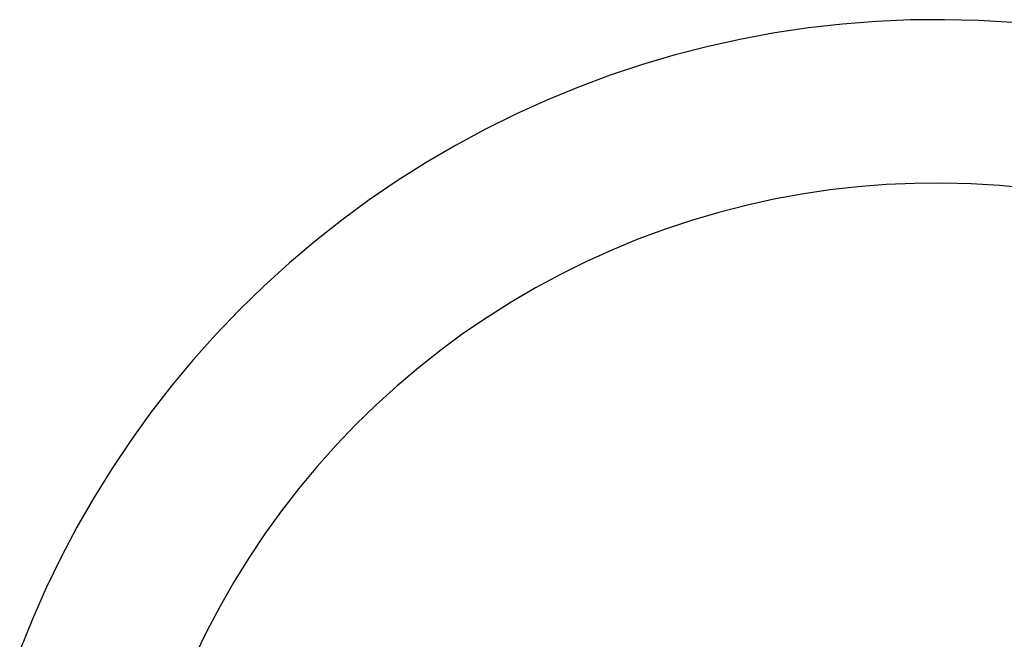
# Model space of a CAD drawing. Units: millimetres. Extents: x -2777 to 4482, y 8272 to 13804.
# Drawn here: x -2647 to -2045, y 11588 to 11967 of the extents above; entities that cross this region are included whole.
import ezdxf

# ---------------------------------------------------------------- set-up
doc = ezdxf.new("R2010")
doc.units = ezdxf.units.MM
doc.layers.add('DWG', color=7, linetype='Continuous', true_color=0x000000)

msp = doc.modelspace()

# ---------------------------------------------------------------- linework, layer by layer
at = {"layer": 'DWG', "color": 4, "true_color": 0x00ffff}
for p, q in [((-2123.19, 11966.2, 843.12), (-2143.95, 11964.57, 843.12)), ((-2102.38, 11967.1, 843.12), (-2123.19, 11966.2, 843.12)), ((-2081.56, 11967.28, 843.12), (-2102.38, 11967.1, 843.12)), ((-2060.74, 11966.74, 843.12), (-2081.56, 11967.28, 843.12)), ((-2039.95, 11965.48, 843.12), (-2060.74, 11966.74, 843.12)), ((-2185.25, 11959.17, 843.12), (-2205.73, 11955.39, 843.12)), ((-2164.65, 11962.23, 843.12), (-2185.25, 11959.17, 843.12)), ((-2143.95, 11964.57, 843.12), (-2164.65, 11962.23, 843.12)), ((-2205.73, 11955.39, 843.12), (-2226.07, 11950.91, 843.12)), ((-2226.07, 11950.91, 843.12), (-2246.24, 11945.72, 843.12)), ((-2246.24, 11945.72, 843.12), (-2266.22, 11939.84, 843.12)), ((-2266.22, 11939.84, 843.12), (-2285.98, 11933.27, 843.12)), ((-2285.98, 11933.27, 843.12), (-2305.51, 11926.01, 843.12)), ((-2305.51, 11926.01, 843.12), (-2324.76, 11918.08, 843.12)), ((-2324.76, 11918.08, 843.12), (-2343.74, 11909.49, 843.12)), ((-2343.74, 11909.49, 843.12), (-2362.4, 11900.25, 843.12)), ((-2362.4, 11900.25, 843.12), (-2380.73, 11890.36, 843.12)), ((-2380.73, 11890.36, 843.12), (-2398.71, 11879.84, 843.12)), ((-2398.71, 11879.84, 843.12), (-2416.31, 11868.71, 843.12)), ((-2416.31, 11868.71, 843.12), (-2433.51, 11856.97, 843.12)), ((-2433.51, 11856.97, 843.12), (-2450.3, 11844.64, 843.12)), ((-2450.3, 11844.64, 843.12), (-2466.64, 11831.73, 843.12)), ((-2466.64, 11831.73, 843.12), (-2482.53, 11818.27, 843.12)), ((-2482.53, 11818.27, 843.12), (-2497.95, 11804.26, 843.12)), ((-2497.95, 11804.26, 843.12), (-2512.86, 11789.73, 843.12)), ((-2512.86, 11789.73, 843.12), (-2527.27, 11774.68, 843.12)), ((-2527.27, 11774.68, 843.12), (-2541.14, 11759.15, 843.12)), ((-2541.14, 11759.15, 843.12), (-2554.47, 11743.14, 843.12)), ((-2554.47, 11743.14, 843.12), (-2567.23, 11726.68, 843.12)), ((-2567.23, 11726.68, 843.12), (-2579.41, 11709.79, 843.12)), ((-2579.41, 11709.79, 843.12), (-2591, 11692.49, 843.12)), ((-2591, 11692.49, 843.12), (-2601.98, 11674.79, 843.12)), ((-2601.98, 11674.79, 843.12), (-2612.35, 11656.72, 843.12)), ((-2612.35, 11656.72, 843.12), (-2622.07, 11638.31, 843.12)), ((-2622.07, 11638.31, 843.12), (-2631.16, 11619.57, 843.12)), ((-2631.16, 11619.57, 843.12), (-2639.58, 11600.52, 843.12)), ((-2639.58, 11600.52, 843.12), (-2647.35, 11581.19, 843.12))]:
    msp.add_line(p, q, dxfattribs=at)
at = {"layer": 'DWG', "color": 1, "lineweight": -3, "true_color": 0xff0000}
for p, q in [((-2151.67, 11863.08, 843.12), (-2168.83, 11860.52, 843.12)), ((-2134.42, 11865.03, 843.12), (-2151.67, 11863.08, 843.12)), ((-2117.12, 11866.38, 843.12), (-2134.42, 11865.03, 843.12)), ((-2099.78, 11867.14, 843.12), (-2117.12, 11866.38, 843.12)), ((-2082.42, 11867.29, 843.12), (-2099.78, 11867.14, 843.12)), ((-2065.07, 11866.84, 843.12), (-2082.42, 11867.29, 843.12)), ((-2047.75, 11865.78, 843.12), (-2065.07, 11866.84, 843.12)), ((-2030.47, 11864.13, 843.12), (-2047.75, 11865.78, 843.12)), ((-2185.9, 11857.38, 843.12), (-2202.85, 11853.64, 843.12)), ((-2168.83, 11860.52, 843.12), (-2185.9, 11857.38, 843.12)), ((-2202.85, 11853.64, 843.12), (-2219.66, 11849.32, 843.12)), ((-2236.31, 11844.42, 843.12), (-2252.78, 11838.94, 843.12)), ((-2219.66, 11849.32, 843.12), (-2236.31, 11844.42, 843.12)), ((-2252.78, 11838.94, 843.12), (-2269.05, 11832.89, 843.12)), ((-2269.05, 11832.89, 843.12), (-2285.1, 11826.29, 843.12)), ((-2285.1, 11826.29, 843.12), (-2300.91, 11819.13, 843.12)), ((-2300.91, 11819.13, 843.12), (-2316.46, 11811.42, 843.12)), ((-2316.46, 11811.42, 843.12), (-2331.74, 11803.18, 843.12)), ((-2331.74, 11803.18, 843.12), (-2346.72, 11794.42, 843.12)), ((-2346.72, 11794.42, 843.12), (-2361.38, 11785.14, 843.12)), ((-2361.38, 11785.14, 843.12), (-2375.72, 11775.36, 843.12)), ((-2375.72, 11775.36, 843.12), (-2389.71, 11765.08, 843.12)), ((-2389.71, 11765.08, 843.12), (-2403.33, 11754.33, 843.12)), ((-2403.33, 11754.33, 843.12), (-2416.57, 11743.11, 843.12)), ((-2416.57, 11743.11, 843.12), (-2429.42, 11731.43, 843.12)), ((-2429.42, 11731.43, 843.12), (-2441.85, 11719.32, 843.12)), ((-2441.85, 11719.32, 843.12), (-2453.85, 11706.79, 843.12)), ((-2453.85, 11706.79, 843.12), (-2465.41, 11693.84, 843.12)), ((-2465.41, 11693.84, 843.12), (-2476.52, 11680.5, 843.12)), ((-2476.52, 11680.5, 843.12), (-2487.15, 11666.79, 843.12)), ((-2487.15, 11666.79, 843.12), (-2497.3, 11652.71, 843.12)), ((-2497.3, 11652.71, 843.12), (-2506.96, 11638.29, 843.12)), ((-2506.96, 11638.29, 843.12), (-2516.11, 11623.54, 843.12)), ((-2516.11, 11623.54, 843.12), (-2524.75, 11608.49, 843.12)), ((-2524.75, 11608.49, 843.12), (-2532.86, 11593.14, 843.12)), ((-2532.86, 11593.14, 843.12), (-2540.42, 11577.52, 843.12))]:
    msp.add_line(p, q, dxfattribs=at)

doc.saveas('drawing.dxf')
